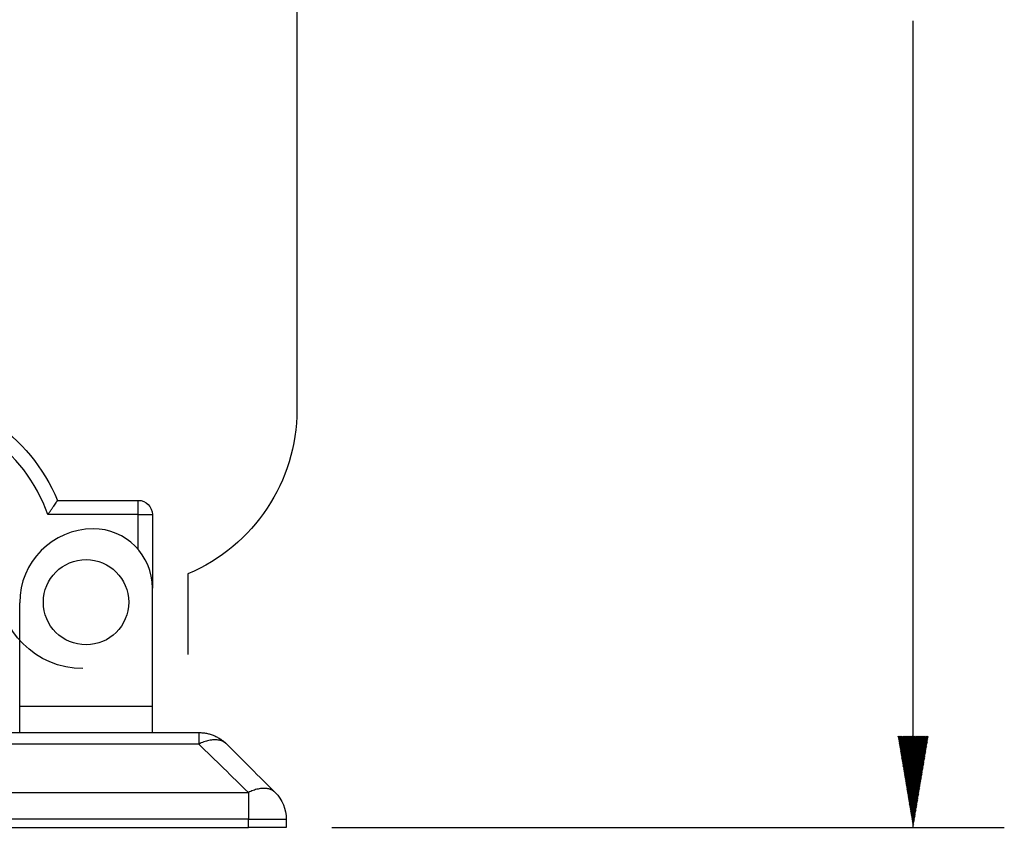
# Model space of a CAD drawing. Units: inches. Extents: x 0.3 to 16.7, y 0.3 to 10.7.
# Drawn here: x 10.9 to 12.2, y 4.2 to 5.3 of the extents above; entities that cross this region are included whole.
import ezdxf
from ezdxf.lldxf.tags import DXFTag

# ---------------------------------------------------------------- set-up
doc = ezdxf.new("R2010")
doc.units = ezdxf.units.IN
doc.header["$MEASUREMENT"] = 0
doc.layers.add('dims notes', color=250, linetype='CONTINUOUS')
doc.layers.add('geometry', color=250, linetype='CONTINUOUS')
tags = doc.linetypes.add('DASHED', pattern=[25.72, 12.86, -12.86]).pattern_tags.tags
tags[6:7] = [DXFTag(74, 4), DXFTag(75, 0), DXFTag(340, '0'), DXFTag(46, 0.0), DXFTag(50, 0.0), DXFTag(44, 0.0), DXFTag(45, 0.0)]
tags[4:5] = [DXFTag(74, 4), DXFTag(75, 0), DXFTag(340, '0'), DXFTag(46, 0.0), DXFTag(50, 0.0), DXFTag(44, 0.0), DXFTag(45, 0.0)]
tags = doc.linetypes.add('HIDDEN', pattern=[0.5, 0.25, -0.25]).pattern_tags.tags
tags[6:7] = [DXFTag(74, 4), DXFTag(75, 0), DXFTag(340, '0'), DXFTag(46, 0.0), DXFTag(50, 0.0), DXFTag(44, 0.0), DXFTag(45, 0.0)]
tags[4:5] = [DXFTag(74, 4), DXFTag(75, 0), DXFTag(340, '0'), DXFTag(46, 0.0), DXFTag(50, 0.0), DXFTag(44, 0.0), DXFTag(45, 0.0)]

msp = doc.modelspace()

# ---------------------------------------------------------------- linework, layer by layer
at = {"layer": 'dims notes', "color": 7, "linetype": 'Continuous'}
for p, q in [((12.1248, 4.2123), (12.1248, 5.3185)), ((12.104, 4.3371), (12.1042, 4.3373)), ((12.1042, 4.3359), (12.1056, 4.3373)), ((12.1044, 4.3347), (12.107, 4.3373)), ((12.1046, 4.3335), (12.1084, 4.3373)), ((12.1048, 4.3323), (12.1099, 4.3373)), ((12.105, 4.3311), (12.1113, 4.3373)), ((12.1052, 4.3298), (12.1127, 4.3373)), ((12.1054, 4.3286), (12.1141, 4.3373)), ((12.1056, 4.3274), (12.1155, 4.3373)), ((12.1058, 4.3262), (12.1169, 4.3373)), ((12.106, 4.325), (12.1183, 4.3373)), ((12.1062, 4.3238), (12.1198, 4.3373)), ((12.1064, 4.3226), (12.1212, 4.3373)), ((12.1066, 4.3214), (12.1226, 4.3373)), ((12.1068, 4.3201), (12.124, 4.3373)), ((12.107, 4.3189), (12.1254, 4.3373)), ((12.1072, 4.3177), (12.1268, 4.3373)), ((12.1074, 4.3165), (12.1282, 4.3373)), ((12.1076, 4.3153), (12.1297, 4.3373)), ((12.1078, 4.3141), (12.1311, 4.3373)), ((12.108, 4.3129), (12.1325, 4.3373)), ((12.1082, 4.3117), (12.1339, 4.3373)), ((12.1084, 4.3104), (12.1353, 4.3373)), ((12.1086, 4.3092), (12.1367, 4.3373)), ((12.1088, 4.308), (12.1381, 4.3373)), ((12.109, 4.3068), (12.1396, 4.3373)), ((12.1092, 4.3056), (12.141, 4.3373)), ((12.1094, 4.3044), (12.1424, 4.3373)), ((12.1096, 4.3032), (12.1438, 4.3373)), ((12.1098, 4.302), (12.1452, 4.3373)), ((12.11, 4.3008), (12.1454, 4.3361)), ((12.1102, 4.2995), (12.1451, 4.3344)), ((12.1104, 4.2983), (12.1448, 4.3327)), ((12.1106, 4.2971), (12.1445, 4.331)), ((12.1108, 4.2959), (12.1443, 4.3293)), ((12.111, 4.2947), (12.144, 4.3276)), ((12.1113, 4.2935), (12.1437, 4.3259)), ((12.1115, 4.2923), (12.1434, 4.3242)), ((12.1117, 4.2911), (12.1431, 4.3225)), ((12.1119, 4.2898), (12.1428, 4.3208)), ((12.1121, 4.2886), (12.1426, 4.3191)), ((12.1123, 4.2874), (12.1423, 4.3174)), ((12.1125, 4.2862), (12.142, 4.3157)), ((12.1127, 4.285), (12.1417, 4.314)), ((12.1129, 4.2838), (12.1414, 4.3123)), ((12.1131, 4.2826), (12.1412, 4.3106)), ((12.1133, 4.2814), (12.1409, 4.309)), ((12.1135, 4.2801), (12.1406, 4.3073)), ((12.1137, 4.2789), (12.1403, 4.3056)), ((12.1139, 4.2777), (12.14, 4.3039)), ((12.1141, 4.2765), (12.1397, 4.3022)), ((12.1143, 4.2753), (12.1395, 4.3005)), ((12.1145, 4.2741), (12.1392, 4.2988)), ((12.1147, 4.2729), (12.1389, 4.2971)), ((12.1149, 4.2717), (12.1386, 4.2954)), ((12.1151, 4.2704), (12.1383, 4.2937)), ((12.1153, 4.2692), (12.138, 4.292)), ((12.1155, 4.268), (12.1378, 4.2903)), ((12.1157, 4.2668), (12.1375, 4.2886)), ((12.1159, 4.2656), (12.1372, 4.2869)), ((12.1161, 4.2644), (12.1369, 4.2852)), ((12.1163, 4.2632), (12.1366, 4.2835)), ((12.1165, 4.262), (12.1363, 4.2818)), ((12.1167, 4.2607), (12.1361, 4.2801)), ((12.1169, 4.2595), (12.1358, 4.2784)), ((12.1171, 4.2583), (12.1355, 4.2767)), ((12.1173, 4.2571), (12.1352, 4.275)), ((12.1175, 4.2559), (12.1349, 4.2733)), ((12.1177, 4.2547), (12.1346, 4.2716)), ((12.1179, 4.2535), (12.1344, 4.2699)), ((12.1181, 4.2523), (12.1341, 4.2682)), ((12.1183, 4.251), (12.1338, 4.2665)), ((12.1185, 4.2498), (12.1335, 4.2648)), ((12.1187, 4.2486), (12.1332, 4.2631)), ((12.1189, 4.2474), (12.133, 4.2614)), ((12.1191, 4.2462), (12.1327, 4.2597)), ((12.1193, 4.245), (12.1324, 4.258)), ((12.1195, 4.2438), (12.1321, 4.2563)), ((12.1197, 4.2426), (12.1318, 4.2546)), ((12.1199, 4.2414), (12.1315, 4.253)), ((12.1201, 4.2401), (12.1313, 4.2513)), ((12.1203, 4.2389), (12.131, 4.2496)), ((12.1205, 4.2377), (12.1307, 4.2479)), ((12.1207, 4.2365), (12.1304, 4.2462)), ((12.1209, 4.2353), (12.1301, 4.2445)), ((12.1211, 4.2341), (12.1298, 4.2428)), ((12.1213, 4.2329), (12.1296, 4.2411)), ((12.1216, 4.2317), (12.1293, 4.2394)), ((12.1218, 4.2304), (12.129, 4.2377)), ((12.122, 4.2292), (12.1287, 4.236)), ((12.1222, 4.228), (12.1284, 4.2343)), ((12.1224, 4.2268), (12.1281, 4.2326)), ((12.1226, 4.2256), (12.1279, 4.2309)), ((12.1228, 4.2244), (12.1276, 4.2292)), ((12.123, 4.2232), (12.1273, 4.2275)), ((12.1232, 4.222), (12.127, 4.2258)), ((12.1234, 4.2207), (12.1267, 4.2241)), ((12.1236, 4.2195), (12.1264, 4.2224)), ((12.1238, 4.2183), (12.1262, 4.2207)), ((12.124, 4.2171), (12.1259, 4.219)), ((12.1242, 4.2159), (12.1256, 4.2173)), ((12.1244, 4.2147), (12.1253, 4.2156)), ((12.1246, 4.2135), (12.125, 4.2139)), ((11.3275, 4.2123), (12.2498, 4.2123))]:
    msp.add_line(p, q, dxfattribs=at)
at = {"layer": 'geometry', "color": 7, "linetype": 'HIDDEN', "ltscale": 0.1}
for p, q in [((11.2797, 6.548), (11.2797, 4.7849)), ((11.1302, 4.5601), (11.1302, 4.4496))]:
    msp.add_line(p, q, dxfattribs=at)
at = {"layer": 'geometry', "color": 7, "linetype": 'Continuous'}
for p, q in [((10.9514, 4.6608), (11.0619, 4.6608)), ((10.9514, 4.6608), (11.0619, 4.6608)), ((10.9514, 4.6608), (11.0619, 4.6608)), ((10.9514, 4.6608), (11.0619, 4.6608)), ((10.9514, 4.6608), (11.0619, 4.6608)), ((10.9514, 4.6608), (11.0619, 4.6608)), ((11.0619, 4.6413), (11.0619, 4.6608)), ((11.0619, 4.6413), (11.0619, 4.6608)), ((11.0619, 4.6413), (11.0619, 4.6608)), ((11.0619, 4.6413), (11.0619, 4.6608)), ((11.0619, 4.6413), (11.0619, 4.6608)), ((11.0619, 4.6413), (11.0619, 4.6608)), ((11.0619, 4.6413), (10.9381, 4.6413)), ((11.0619, 4.6413), (10.9381, 4.6413)), ((11.0619, 4.6413), (10.9381, 4.6413)), ((11.0619, 4.6413), (10.9381, 4.6413)), ((11.0619, 4.6413), (10.9381, 4.6413)), ((11.0619, 4.6413), (10.9381, 4.6413)), ((11.0619, 4.5934), (11.0619, 4.6413)), ((11.0619, 4.5934), (11.0619, 4.6413)), ((11.0619, 4.5934), (11.0619, 4.6413)), ((11.0619, 4.5934), (11.0619, 4.6413)), ((11.0619, 4.5934), (11.0619, 4.6413)), ((11.0619, 4.5934), (11.0619, 4.6413)), ((11.0619, 4.6413), (11.0814, 4.6413)), ((11.0619, 4.6413), (11.0814, 4.6413)), ((11.0619, 4.6413), (11.0814, 4.6413)), ((11.0619, 4.6413), (11.0814, 4.6413)), ((11.0619, 4.6413), (11.0814, 4.6413)), ((11.0619, 4.6413), (11.0814, 4.6413)), ((11.0814, 4.6413), (11.0814, 4.5406)), ((11.0814, 4.6413), (11.0814, 4.5406)), ((11.0814, 4.6413), (11.0814, 4.5406)), ((11.0814, 4.6413), (11.0814, 4.5406)), ((11.0814, 4.6413), (11.0814, 4.5406)), ((11.0814, 4.6413), (11.0814, 4.5406)), ((11.1302, 4.5601), (11.1302, 4.4496)), ((11.0814, 4.3781), (11.0814, 4.5406)), ((11.0814, 4.3781), (11.0814, 4.5406)), ((11.0814, 4.3781), (11.0814, 4.5406)), ((11.0814, 4.3781), (11.0814, 4.5406)), ((11.0814, 4.3781), (11.0814, 4.5406)), ((11.0814, 4.3781), (11.0814, 4.5406)), ((10.8994, 4.3781), (10.8994, 4.5204)), ((10.8994, 4.3781), (10.8994, 4.5204)), ((10.8994, 4.3781), (10.8994, 4.5204)), ((10.8994, 4.3781), (10.8994, 4.5204)), ((10.8994, 4.3781), (10.8994, 4.5204)), ((10.8994, 4.3781), (10.8994, 4.5204)), ((11.0814, 4.3781), (10.8994, 4.3781)), ((11.0814, 4.3781), (10.8994, 4.3781)), ((11.0814, 4.3781), (10.8994, 4.3781)), ((11.0814, 4.3781), (10.8994, 4.3781)), ((11.0814, 4.3781), (10.8994, 4.3781)), ((11.0814, 4.3781), (10.8994, 4.3781)), ((10.8994, 4.3423), (10.8994, 4.3781)), ((10.8994, 4.3423), (10.8994, 4.3781)), ((10.8994, 4.3423), (10.8994, 4.3781)), ((10.8994, 4.3423), (10.8994, 4.3781)), ((10.8994, 4.3423), (10.8994, 4.3781)), ((10.8994, 4.3423), (10.8994, 4.3781)), ((11.0814, 4.3423), (11.0814, 4.3781)), ((11.0814, 4.3423), (11.0814, 4.3781)), ((11.0814, 4.3423), (11.0814, 4.3781)), ((11.0814, 4.3423), (11.0814, 4.3781)), ((11.0814, 4.3423), (11.0814, 4.3781)), ((11.0814, 4.3423), (11.0814, 4.3781)), ((8.3758, 4.2601), (11.213, 4.2601)), ((8.3758, 4.2601), (11.213, 4.2601)), ((8.3758, 4.2601), (11.213, 4.2601)), ((8.3758, 4.2601), (11.213, 4.2601)), ((8.3758, 4.2601), (11.213, 4.2601)), ((8.3758, 4.2601), (11.213, 4.2601)), ((11.213, 4.2601), (11.213, 4.2233)), ((11.213, 4.2601), (11.213, 4.2233)), ((11.213, 4.2601), (11.213, 4.2233)), ((11.213, 4.2601), (11.213, 4.2233)), ((11.213, 4.2601), (11.213, 4.2233)), ((11.213, 4.2601), (11.213, 4.2233)), ((11.213, 4.2233), (8.3758, 4.2233)), ((11.213, 4.2233), (8.3758, 4.2233)), ((11.213, 4.2233), (8.3758, 4.2233)), ((11.213, 4.2233), (8.3758, 4.2233)), ((11.213, 4.2233), (8.3758, 4.2233)), ((11.213, 4.2233), (8.3758, 4.2233)), ((11.213, 4.2123), (11.213, 4.2233)), ((11.213, 4.2123), (11.213, 4.2233)), ((11.213, 4.2123), (11.213, 4.2233)), ((11.213, 4.2123), (11.213, 4.2233)), ((11.213, 4.2123), (11.213, 4.2233)), ((11.213, 4.2123), (11.213, 4.2233)), ((11.213, 4.2233), (11.265, 4.2233)), ((11.213, 4.2233), (11.265, 4.2233)), ((11.213, 4.2233), (11.265, 4.2233)), ((11.213, 4.2233), (11.265, 4.2233)), ((11.213, 4.2233), (11.265, 4.2233)), ((11.213, 4.2233), (11.265, 4.2233)), ((11.265, 4.2233), (11.265, 4.2123)), ((11.265, 4.2233), (11.265, 4.2123)), ((11.265, 4.2233), (11.265, 4.2123)), ((11.265, 4.2233), (11.265, 4.2123)), ((11.265, 4.2233), (11.265, 4.2123)), ((11.265, 4.2233), (11.265, 4.2123)), ((8.3758, 4.2123), (11.213, 4.2123)), ((8.3758, 4.2123), (11.213, 4.2123)), ((8.3758, 4.2123), (11.213, 4.2123)), ((8.3758, 4.2123), (11.213, 4.2123)), ((8.3758, 4.2123), (11.213, 4.2123)), ((8.3758, 4.2123), (11.213, 4.2123)), ((11.265, 4.2123), (11.213, 4.2123)), ((11.265, 4.2123), (11.213, 4.2123)), ((11.265, 4.2123), (11.213, 4.2123)), ((11.265, 4.2123), (11.213, 4.2123)), ((11.265, 4.2123), (11.213, 4.2123)), ((11.265, 4.2123), (11.213, 4.2123))]:
    msp.add_line(p, q, dxfattribs=at)
msp.add_circle((10.9904, 4.5211), 0.0585, dxfattribs=at)
msp.add_circle((10.9904, 4.5211), 0.0585, dxfattribs=at)
msp.add_circle((10.9904, 4.5211), 0.0585, dxfattribs=at)
msp.add_circle((10.9904, 4.5211), 0.0585, dxfattribs=at)
msp.add_circle((10.9904, 4.5211), 0.0585, dxfattribs=at)
msp.add_circle((10.9904, 4.5211), 0.0585, dxfattribs=at)
at = {"layer": 'geometry', "color": 7, "linetype": 'Continuous', "extrusion": (0, 0, -1)}
for centre, radius, start, end in [((-10.7266, 4.5666), 0.2437, 90, 157.2528), ((-10.7266, 4.5666), 0.2437, 90, 157.2528), ((-10.7266, 4.5666), 0.2437, 90, 157.2528), ((-10.7266, 4.5666), 0.2437, 90, 157.2528), ((-10.7266, 4.5666), 0.2437, 90, 157.2528), ((-10.7266, 4.5666), 0.2437, 90, 157.2528), ((-11.0619, 4.6413), 0.0195, 90, 180), ((-11.0619, 4.6413), 0.0195, 90, 180), ((-11.0619, 4.6413), 0.0195, 90, 180), ((-11.0619, 4.6413), 0.0195, 90, 180), ((-11.0619, 4.6413), 0.0195, 90, 180), ((-11.0619, 4.6413), 0.0195, 90, 180), ((-10.9859, 4.5458), 0.1157, 270, 0), ((-11.213, 4.2233), 0.052, 135, 180), ((-11.213, 4.2233), 0.052, 135, 180), ((-11.213, 4.2233), 0.052, 135, 180), ((-11.213, 4.2233), 0.052, 135, 180), ((-11.213, 4.2233), 0.052, 135, 180), ((-11.213, 4.2233), 0.052, 135, 180)]:
    msp.add_arc(centre, radius, start, end, dxfattribs=at)
at = {"layer": 'geometry', "color": 7, "linetype": 'Continuous'}
for centre, radius, start, end in [((10.7266, 4.5666), 0.2242, 19.4712, 90), ((10.7266, 4.5666), 0.2242, 19.4712, 90), ((10.7266, 4.5666), 0.2242, 19.4712, 90), ((10.7266, 4.5666), 0.2242, 19.4712, 90), ((10.7266, 4.5666), 0.2242, 19.4712, 90), ((10.7266, 4.5666), 0.2242, 19.4712, 90), ((11.0008, 4.5204), 0.1014, 90.3673, 180), ((11.0008, 4.5204), 0.1014, 90.3673, 180), ((11.0008, 4.5204), 0.1014, 90.3673, 180), ((11.0008, 4.5204), 0.1014, 90.3673, 180), ((11.0008, 4.5204), 0.1014, 90.3673, 180), ((11.0002, 4.5406), 0.0813, 0, 90), ((11.0002, 4.5406), 0.0813, 0, 90), ((11.0002, 4.5406), 0.0813, 0, 90), ((11.0002, 4.5406), 0.0813, 0, 90), ((11.0002, 4.5406), 0.0813, 0, 90), ((11.0002, 4.5406), 0.0813, 0, 90)]:
    msp.add_arc(centre, radius, start, end, dxfattribs=at)
at = {"layer": 'geometry', "color": 7, "linetype": 'DASHED', "extrusion": (0, 0, -1)}
msp.add_arc((-11.0359, 4.7849), 0.2437, 180, 247.2528, dxfattribs=at)
at = {"layer": 'geometry', "color": 7, "linetype": 'HIDDEN', "ltscale": 0.1, "extrusion": (0, 0, -1)}
for centre, radius, start, end in [((-11.0359, 4.7849), 0.2437, 180, 247.2528), ((-10.9859, 4.5458), 0.1157, 270, 0)]:
    msp.add_arc(centre, radius, start, end, dxfattribs=at)
at = {"layer": 'geometry', "color": 7, "linetype": 'HIDDEN', "ltscale": 0.1}
msp.add_arc((11.0008, 4.5204), 0.1014, 90.3673, 180, dxfattribs=at)
at = {"layer": 'geometry', "color": 7, "linetype": 'Continuous'}
msp.add_open_spline([(10.9381, 4.6413), (10.9385, 4.6419), (10.9389, 4.6425), (10.9397, 4.6437), (10.9401, 4.6442), (10.9413, 4.6459), (10.9421, 4.6471), (10.9436, 4.6493), (10.9444, 4.6504), (10.9458, 4.6525), (10.9465, 4.6535), (10.9478, 4.6554), (10.9483, 4.6562), (10.9491, 4.6574), (10.9494, 4.6578), (10.9498, 4.6585), (10.9503, 4.6591), (10.9506, 4.6596), (10.9509, 4.66), (10.951, 4.6602), (10.9513, 4.6607), (10.9514, 4.6608), (10.9514, 4.6608)], degree=3, knots=[0, 0, 0, 0, 0.062746, 0.062746, 0.125493, 0.125493, 0.250985, 0.250985, 0.376478, 0.376478, 0.50197, 0.50197, 0.627463, 0.627463, 0.690209, 0.690209, 0.752955, 0.815702, 0.815702, 0.878448, 0.878448, 1, 1, 1, 1], dxfattribs=at)
msp.add_open_spline([(10.9381, 4.6413), (10.9385, 4.6419), (10.9389, 4.6425), (10.9397, 4.6437), (10.9401, 4.6442), (10.9413, 4.6459), (10.9421, 4.6471), (10.9436, 4.6493), (10.9444, 4.6504), (10.9458, 4.6525), (10.9465, 4.6535), (10.9478, 4.6554), (10.9483, 4.6562), (10.9491, 4.6574), (10.9494, 4.6578), (10.9498, 4.6585), (10.9503, 4.6591), (10.9506, 4.6596), (10.9509, 4.66), (10.951, 4.6602), (10.9513, 4.6607), (10.9514, 4.6608), (10.9514, 4.6608)], degree=3, knots=[0, 0, 0, 0, 0.062746, 0.062746, 0.125493, 0.125493, 0.250985, 0.250985, 0.376478, 0.376478, 0.50197, 0.50197, 0.627463, 0.627463, 0.690209, 0.690209, 0.752955, 0.815702, 0.815702, 0.878448, 0.878448, 1, 1, 1, 1], dxfattribs=at)
msp.add_open_spline([(10.9381, 4.6413), (10.9385, 4.6419), (10.9389, 4.6425), (10.9397, 4.6437), (10.9401, 4.6442), (10.9413, 4.6459), (10.9421, 4.6471), (10.9436, 4.6493), (10.9444, 4.6504), (10.9458, 4.6525), (10.9465, 4.6535), (10.9478, 4.6554), (10.9483, 4.6562), (10.9491, 4.6574), (10.9494, 4.6578), (10.9498, 4.6585), (10.9503, 4.6591), (10.9506, 4.6596), (10.9509, 4.66), (10.951, 4.6602), (10.9513, 4.6607), (10.9514, 4.6608), (10.9514, 4.6608)], degree=3, knots=[0, 0, 0, 0, 0.062746, 0.062746, 0.125493, 0.125493, 0.250985, 0.250985, 0.376478, 0.376478, 0.50197, 0.50197, 0.627463, 0.627463, 0.690209, 0.690209, 0.752955, 0.815702, 0.815702, 0.878448, 0.878448, 1, 1, 1, 1], dxfattribs=at)
msp.add_open_spline([(10.9381, 4.6413), (10.9385, 4.6419), (10.9389, 4.6425), (10.9397, 4.6437), (10.9401, 4.6442), (10.9413, 4.6459), (10.9421, 4.6471), (10.9436, 4.6493), (10.9444, 4.6504), (10.9458, 4.6525), (10.9465, 4.6535), (10.9478, 4.6554), (10.9483, 4.6562), (10.9491, 4.6574), (10.9494, 4.6578), (10.9498, 4.6585), (10.9503, 4.6591), (10.9506, 4.6596), (10.9509, 4.66), (10.951, 4.6602), (10.9513, 4.6607), (10.9514, 4.6608), (10.9514, 4.6608)], degree=3, knots=[0, 0, 0, 0, 0.062746, 0.062746, 0.125493, 0.125493, 0.250985, 0.250985, 0.376478, 0.376478, 0.50197, 0.50197, 0.627463, 0.627463, 0.690209, 0.690209, 0.752955, 0.815702, 0.815702, 0.878448, 0.878448, 1, 1, 1, 1], dxfattribs=at)
msp.add_open_spline([(10.9381, 4.6413), (10.9385, 4.6419), (10.9389, 4.6425), (10.9397, 4.6437), (10.9401, 4.6442), (10.9413, 4.6459), (10.9421, 4.6471), (10.9436, 4.6493), (10.9444, 4.6504), (10.9458, 4.6525), (10.9465, 4.6535), (10.9478, 4.6554), (10.9483, 4.6562), (10.9491, 4.6574), (10.9494, 4.6578), (10.9498, 4.6585), (10.9503, 4.6591), (10.9506, 4.6596), (10.9509, 4.66), (10.951, 4.6602), (10.9513, 4.6607), (10.9514, 4.6608), (10.9514, 4.6608)], degree=3, knots=[0, 0, 0, 0, 0.062746, 0.062746, 0.125493, 0.125493, 0.250985, 0.250985, 0.376478, 0.376478, 0.50197, 0.50197, 0.627463, 0.627463, 0.690209, 0.690209, 0.752955, 0.815702, 0.815702, 0.878448, 0.878448, 1, 1, 1, 1], dxfattribs=at)
msp.add_open_spline([(10.9381, 4.6413), (10.9385, 4.6419), (10.9389, 4.6425), (10.9397, 4.6437), (10.9401, 4.6442), (10.9413, 4.6459), (10.9421, 4.6471), (10.9436, 4.6493), (10.9444, 4.6504), (10.9458, 4.6525), (10.9465, 4.6535), (10.9478, 4.6554), (10.9483, 4.6562), (10.9491, 4.6574), (10.9494, 4.6578), (10.9498, 4.6585), (10.9503, 4.6591), (10.9506, 4.6596), (10.9509, 4.66), (10.951, 4.6602), (10.9513, 4.6607), (10.9514, 4.6608), (10.9514, 4.6608)], degree=3, knots=[0, 0, 0, 0, 0.062746, 0.062746, 0.125493, 0.125493, 0.250985, 0.250985, 0.376478, 0.376478, 0.50197, 0.50197, 0.627463, 0.627463, 0.690209, 0.690209, 0.752955, 0.815702, 0.815702, 0.878448, 0.878448, 1, 1, 1, 1], dxfattribs=at)
for points, degree in [([(8.4434, 4.3423), (9.344, 4.3423), (10.2445, 4.3423), (11.1451, 4.3423)], 3), ([(8.4434, 4.3423), (9.344, 4.3423), (10.2445, 4.3423), (11.1451, 4.3423)], 3), ([(8.4434, 4.3423), (9.344, 4.3423), (10.2445, 4.3423), (11.1451, 4.3423)], 3), ([(8.4434, 4.3423), (9.344, 4.3423), (10.2445, 4.3423), (11.1451, 4.3423)], 3), ([(8.4434, 4.3423), (9.344, 4.3423), (10.2445, 4.3423), (11.1451, 4.3423)], 3), ([(8.4434, 4.3423), (9.344, 4.3423), (10.2445, 4.3423), (11.1451, 4.3423)], 3), ([(11.1451, 4.3423), (11.1451, 4.3265)], 1), ([(11.1451, 4.3423), (11.1451, 4.3265)], 1), ([(11.1451, 4.3423), (11.1451, 4.3265)], 1), ([(11.1451, 4.3423), (11.1451, 4.3265)], 1), ([(11.1451, 4.3423), (11.1451, 4.3265)], 1), ([(11.1451, 4.3423), (11.1451, 4.3265)], 1), ([(11.1451, 4.3265), (10.2445, 4.3265), (9.344, 4.3267), (8.4434, 4.3267)], 3), ([(11.1451, 4.3265), (10.2445, 4.3265), (9.344, 4.3267), (8.4434, 4.3267)], 3), ([(11.1451, 4.3265), (10.2445, 4.3265), (9.344, 4.3267), (8.4434, 4.3267)], 3), ([(11.1451, 4.3265), (10.2445, 4.3265), (9.344, 4.3267), (8.4434, 4.3267)], 3), ([(11.1451, 4.3265), (10.2445, 4.3265), (9.344, 4.3267), (8.4434, 4.3267)], 3), ([(11.1451, 4.3265), (10.2445, 4.3265), (9.344, 4.3267), (8.4434, 4.3267)], 3), ([(11.213, 4.2601), (11.1907, 4.2824), (11.1674, 4.3041), (11.1451, 4.3265)], 3), ([(11.213, 4.2601), (11.1907, 4.2824), (11.1674, 4.3041), (11.1451, 4.3265)], 3), ([(11.213, 4.2601), (11.1907, 4.2824), (11.1674, 4.3041), (11.1451, 4.3265)], 3), ([(11.213, 4.2601), (11.1907, 4.2824), (11.1674, 4.3041), (11.1451, 4.3265)], 3), ([(11.213, 4.2601), (11.1907, 4.2824), (11.1674, 4.3041), (11.1451, 4.3265)], 3), ([(11.213, 4.2601), (11.1907, 4.2824), (11.1674, 4.3041), (11.1451, 4.3265)], 3), ([(11.1834, 4.3265), (11.2057, 4.3041), (11.2275, 4.2824), (11.2498, 4.2601)], 3), ([(11.1834, 4.3265), (11.2057, 4.3041), (11.2275, 4.2824), (11.2498, 4.2601)], 3), ([(11.1834, 4.3265), (11.2057, 4.3041), (11.2275, 4.2824), (11.2498, 4.2601)], 3), ([(11.1834, 4.3265), (11.2057, 4.3041), (11.2275, 4.2824), (11.2498, 4.2601)], 3), ([(11.1834, 4.3265), (11.2057, 4.3041), (11.2275, 4.2824), (11.2498, 4.2601)], 3), ([(11.1834, 4.3265), (11.2057, 4.3041), (11.2275, 4.2824), (11.2498, 4.2601)], 3)]:
    msp.add_open_spline(points, degree=degree, dxfattribs=at)
for points, weights in [([(11.1451, 4.3423), (11.1675, 4.3423), (11.1834, 4.3265)], [1, 0.923879532511, 1]), ([(11.1451, 4.3423), (11.1675, 4.3423), (11.1834, 4.3265)], [1, 0.923879532511, 1]), ([(11.1451, 4.3423), (11.1675, 4.3423), (11.1834, 4.3265)], [1, 0.923879532511, 1]), ([(11.1451, 4.3423), (11.1675, 4.3423), (11.1834, 4.3265)], [1, 0.923879532511, 1]), ([(11.1451, 4.3423), (11.1675, 4.3423), (11.1834, 4.3265)], [1, 0.923879532511, 1]), ([(11.1451, 4.3423), (11.1675, 4.3423), (11.1834, 4.3265)], [1, 0.923879532511, 1]), ([(11.1834, 4.3265), (11.1707, 4.3392), (11.1451, 4.3265)], [1, 0.866025403784, 1]), ([(11.1834, 4.3265), (11.1707, 4.3392), (11.1451, 4.3265)], [1, 0.866025403784, 1]), ([(11.1834, 4.3265), (11.1707, 4.3392), (11.1451, 4.3265)], [1, 0.866025403784, 1]), ([(11.1834, 4.3265), (11.1707, 4.3392), (11.1451, 4.3265)], [1, 0.866025403784, 1]), ([(11.1834, 4.3265), (11.1707, 4.3392), (11.1451, 4.3265)], [1, 0.866025403784, 1]), ([(11.1834, 4.3265), (11.1707, 4.3392), (11.1451, 4.3265)], [1, 0.866025403784, 1]), ([(11.2498, 4.2601), (11.2376, 4.2723), (11.213, 4.2601)], [1, 0.866025403784, 1]), ([(11.2498, 4.2601), (11.2376, 4.2723), (11.213, 4.2601)], [1, 0.866025403784, 1]), ([(11.2498, 4.2601), (11.2376, 4.2723), (11.213, 4.2601)], [1, 0.866025403784, 1]), ([(11.2498, 4.2601), (11.2376, 4.2723), (11.213, 4.2601)], [1, 0.866025403784, 1]), ([(11.2498, 4.2601), (11.2376, 4.2723), (11.213, 4.2601)], [1, 0.866025403784, 1]), ([(11.2498, 4.2601), (11.2376, 4.2723), (11.213, 4.2601)], [1, 0.866025403784, 1])]:
    msp.add_rational_spline(points, weights, degree=2, dxfattribs=at)

doc.saveas('drawing.dxf')
